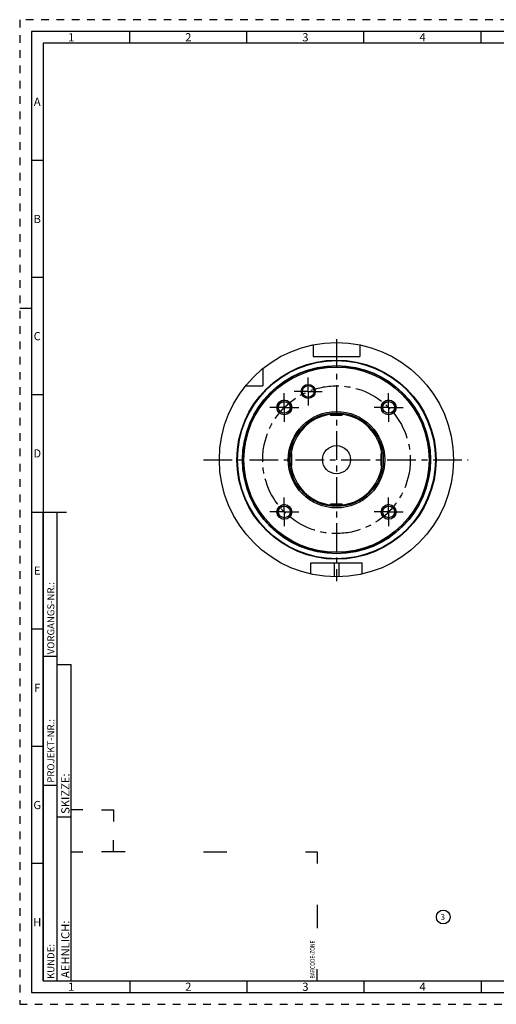
# Model space of a CAD drawing. Units: millimetres. Extents: x 0 to 594, y 0 to 420.
# Drawn here: x 0 to 204, y 0 to 420 of the extents above; entities that cross this region are included whole.
import ezdxf

# ---------------------------------------------------------------- set-up
doc = ezdxf.new("R2010")
doc.units = ezdxf.units.MM
doc.header["$LTSCALE"] = 32.67
doc.linetypes.add('CENTER', pattern=[0.6, 0.375, -0.075, 0.075, -0.075])
doc.linetypes.add('HIDDEN', pattern=[0.2, 0.1, -0.1])
for name, color, linetype in [('241066-000-04-ED1_FORMAT', 7, 'CONTINUOUS'), ('241066-000-04-ED1_REF', 7, 'CONTINUOUS'), ('30319400_AXIS', 7, 'CONTINUOUS'), ('COLLECTION02', 7, 'CONTINUOUS'), ('HSK-A100_MOD80_AXIS', 7, 'CONTINUOUS'), ('HSK-A100_MOD80_CL', 7, 'CONTINUOUS'), ('K2865-24_HP_CL', 7, 'CONTINUOUS')]:
    doc.layers.add(name, color=color, linetype=linetype)
doc.styles.get("Standard").update_dxf_attribs({"font": 'TXT.SHX', "width": 0.7})
doc.styles.add('TEXTSTYLE_2', font='TXT.SHX', dxfattribs={"width": 0.675})

# ---------------------------------------------------------------- blocks, each defined once
blk = doc.blocks.new('BARCODEBOX_BL0', base_point=(74.5, 46.5))
at = {"layer": '241066-000-04-ED1_FORMAT', "color": 3, "linetype": 'CONTINUOUS'}
for p, q in [((27, 83), (22, 83)), ((35, 83), (40, 83)), ((40, 83), (40, 78)), ((40, 65), (40, 70)), ((22, 65), (27, 65)), ((45, 65), (35, 65)), ((78.5, 65), (88.5, 65)), ((122, 65), (127, 65)), ((127, 65), (127, 60)), ((127, 42.5), (127, 32.5)), ((127, 10), (127, 15))]:
    blk.add_line(p, q, dxfattribs=at)
at = {"layer": '241066-000-04-ED1_FORMAT', "color": 2, "linetype": 'CONTINUOUS', "width": 0.787698}
blk.add_text('BARCODE-ZONE', height=2, rotation=90, dxfattribs=at).set_placement((126, 11))
blk = doc.blocks.new('BALLOON_BL3', base_point=(180.84, 37.25))
at = {"layer": '241066-000-04-ED1_REF', "color": 3, "linetype": 'CONTINUOUS'}
blk.add_circle((180.84, 37.25), 2.94, dxfattribs=at)
at = {"layer": '241066-000-04-ED1_REF', "color": 2, "linetype": 'CONTINUOUS', "insert": (179.71, 38.5), "char_height": 2.5, "width": 2.2619, "attachment_point": 1, "line_spacing_factor": 0.9}
blk.add_mtext('3', dxfattribs=at)

msp = doc.modelspace()

# ---------------------------------------------------------------- linework, layer by layer
at = {"layer": '241066-000-04-ED1_FORMAT', "color": 6, "linetype": 'HIDDEN'}
for p, q in [((0, 420), (0, 0)), ((594, 420), (0, 420)), ((0, 0), (594, 0))]:
    msp.add_line(p, q, dxfattribs=at)
at = {"layer": '241066-000-04-ED1_FORMAT', "color": 7, "linetype": 'CONTINUOUS'}
for p, q in [((5, 415), (5, 5)), ((589, 415), (5, 415)), ((5, 210), (20, 210)), ((5, 5), (589, 5))]:
    msp.add_line(p, q, dxfattribs=at)
at = {"layer": '241066-000-04-ED1_FORMAT', "color": 3, "linetype": 'CONTINUOUS'}
for p, q in [((47, 410), (47, 415)), ((97, 410), (97, 415)), ((147, 410), (147, 415)), ((197, 410), (197, 415)), ((10, 410), (10, 10)), ((405.3013, 410), (10, 410)), ((10, 360), (5, 360)), ((10, 310), (5, 310)), ((0, 297), (5, 297)), ((10, 260), (5, 260)), ((10, 10), (10, 210)), ((10, 210), (16, 210)), ((16, 10), (16, 210)), ((16, 10), (16, 210)), ((10, 160), (5, 160)), ((10, 148.5), (16, 148.5)), ((16, 10), (16, 145)), ((16, 145), (22, 145)), ((22, 10), (22, 145)), ((10, 110), (5, 110)), ((10, 93.5), (16, 93.5)), ((16, 80), (22, 80)), ((10, 60), (5, 60)), ((10, 10), (16, 10)), ((10, 10), (209.0001, 10)), ((16, 10), (22, 10)), ((47, 10), (47, 5)), ((97, 10), (97, 5)), ((147, 10), (147, 5)), ((197, 10), (197, 5))]:
    msp.add_line(p, q, dxfattribs=at)
at = {"layer": '30319400_AXIS', "color": 3, "linetype": 'CENTER'}
for p, q in [((135.2571, 283.6789), (135.2571, 180.4512)), ((78.5099, 232.3149), (191.487, 232.3149))]:
    msp.add_line(p, q, dxfattribs=at)
at = {"layer": 'COLLECTION02', "color": 3, "linetype": 'CENTER'}
msp.add_circle((135.2571, 232.3149), 31.5, dxfattribs=at)
at = {"layer": 'HSK-A100_MOD80_AXIS', "color": 3, "linetype": 'CENTER'}
for p, q in [((123.2026, 261.4171), (123.2026, 267.4171)), ((112.9832, 254.5888), (112.9832, 260.7388)), ((123.2026, 261.4171), (117.2026, 261.4171)), ((123.2026, 261.4171), (123.2026, 255.4171)), ((123.2026, 261.4171), (129.2026, 261.4171)), ((157.531, 254.5888), (157.531, 260.7388)), ((112.9832, 254.5888), (106.8332, 254.5888)), ((112.9832, 254.5888), (112.9832, 248.4388)), ((112.9832, 254.5888), (119.1332, 254.5888)), ((157.531, 254.5888), (151.381, 254.5888)), ((157.531, 254.5888), (157.531, 248.4388)), ((157.531, 254.5888), (163.681, 254.5888)), ((112.9832, 210.0411), (112.9832, 216.1911)), ((157.531, 210.0411), (157.531, 216.1911)), ((112.9832, 210.0411), (106.8332, 210.0411)), ((112.9832, 210.0411), (112.9832, 203.8911)), ((112.9832, 210.0411), (119.1332, 210.0411)), ((157.531, 210.0411), (151.381, 210.0411)), ((157.531, 210.0411), (163.681, 210.0411)), ((157.531, 210.0411), (157.531, 203.8911))]:
    msp.add_line(p, q, dxfattribs=at)
at = {"layer": 'HSK-A100_MOD80_CL', "color": 7, "linetype": 'CONTINUOUS'}
for p, q in [((125.2571, 281.3047), (125.2571, 276.3149)), ((145.2571, 281.3047), (145.2571, 276.3149)), ((125.2571, 276.3149), (145.2571, 276.3149)), ((103.7571, 271.1447), (103.7571, 263.8149)), ((96.4273, 263.8149), (103.7571, 263.8149)), ((124.2571, 188.3149), (146.2571, 188.3149)), ((124.2571, 183.5399), (124.2571, 188.3149)), ((146.2571, 183.5399), (146.2571, 188.3149))]:
    msp.add_line(p, q, dxfattribs=at)
at = {"layer": 'HSK-A100_MOD80_CL', "color": 9, "linetype": 'CONTINUOUS'}
for p, q in [((134.2571, 188.3149), (134.2571, 182.3249)), ((136.2571, 188.3149), (136.2571, 182.3249))]:
    msp.add_line(p, q, dxfattribs=at)
at = {"layer": 'HSK-A100_MOD80_CL', "color": 7, "linetype": 'CONTINUOUS'}
for centre, radius in [((135.2571, 232.3149), 50), ((135.2571, 232.3149), 42.25), ((135.2571, 232.3149), 40.15), ((135.2571, 232.3149), 40), ((135.2571, 232.3149), 39.5), ((123.2026, 261.4171), 3), ((123.2026, 261.4171), 2.5), ((112.9832, 254.5888), 3.15), ((112.9832, 254.5888), 2.5), ((157.531, 254.5888), 3.15), ((157.531, 254.5888), 2.5), ((135.2571, 232.3149), 20.5774), ((135.2571, 232.3149), 20), ((135.2571, 232.3149), 6), ((112.9832, 210.0411), 3.15), ((112.9832, 210.0411), 2.5), ((157.531, 210.0411), 3.15), ((157.531, 210.0411), 2.5)]:
    msp.add_circle(centre, radius, dxfattribs=at)
at = {"layer": 'HSK-A100_MOD80_CL', "color": 9, "linetype": 'CONTINUOUS'}
for radius in [42.5, 40.1]:
    msp.add_circle((135.2571, 232.3149), radius, dxfattribs=at)
at = {"layer": 'HSK-A100_MOD80_CL', "color": 3, "linetype": 'CONTINUOUS'}
for centre in [(112.9832, 254.5888), (157.531, 254.5888), (112.9832, 210.0411), (157.531, 210.0411)]:
    msp.add_arc(centre, 3, 255, 195, dxfattribs=at)
at = {"layer": 'HSK-A100_MOD80_CL', "color": 9, "linetype": 'CONTINUOUS'}
for start, end in [(98.074301, 171.925699), (8.074301, 81.925699), (188.074301, 261.925699), (278.074301, 351.925699)]:
    msp.add_arc((135.2571, 232.3149), 19.5, start, end, dxfattribs=at)
at = {"layer": 'K2865-24_HP_CL', "color": 7, "linetype": 'CONTINUOUS'}
for p, q in [((132.5071, 251.7149), (132.5071, 252.1249)), ((138.0071, 251.7149), (138.0071, 252.1249)), ((132.9071, 251.3149), (137.6071, 251.3149)), ((115.8571, 235.0649), (115.4471, 235.0649)), ((116.2571, 229.9649), (116.2571, 234.6649)), ((154.2571, 234.6649), (154.2571, 229.9649)), ((154.6571, 235.0649), (155.0671, 235.0649)), ((115.8571, 229.5649), (115.4471, 229.5649)), ((154.6571, 229.5649), (155.0671, 229.5649)), ((132.5071, 212.9149), (132.5071, 212.5049)), ((137.6071, 213.3149), (132.9071, 213.3149)), ((138.0071, 212.9149), (138.0071, 212.5049))]:
    msp.add_line(p, q, dxfattribs=at)
at = {"layer": 'K2865-24_HP_CL', "color": 9, "linetype": 'CONTINUOUS'}
for p, q in [((132.5071, 251.7149), (138.0071, 251.7149)), ((115.8571, 229.5649), (115.8571, 235.0649)), ((154.6571, 229.5649), (154.6571, 235.0649)), ((132.5071, 212.9149), (138.0071, 212.9149))]:
    msp.add_line(p, q, dxfattribs=at)
at = {"layer": 'K2865-24_HP_CL', "color": 7, "linetype": 'CONTINUOUS'}
for centre, start, end in [((132.9071, 251.7149), 180, 270), ((137.6071, 251.7149), 270, 360), ((115.8571, 234.6649), 0, 90), ((154.6571, 234.6649), 90, 180), ((115.8571, 229.9649), 270, 360), ((154.6571, 229.9649), 180, 270), ((132.9071, 212.9149), 90, 180), ((137.6071, 212.9149), 0, 90)]:
    msp.add_arc(centre, 0.4, start, end, dxfattribs=at)

# ---------------------------------------------------------------- block references
at = {"layer": '241066-000-04-ED1_FORMAT', "color": 3, "linetype": 'CONTINUOUS'}
msp.add_blockref('BARCODEBOX_BL0', (74.5, 46.5), dxfattribs=at)
at = {"layer": '241066-000-04-ED1_REF', "color": 3, "linetype": 'CONTINUOUS'}
msp.add_blockref('BALLOON_BL3', (180.8433, 37.2475), dxfattribs=at)

# ---------------------------------------------------------------- texts
at = {"layer": '241066-000-04-ED1_FORMAT', "color": 90, "linetype": 'CONTINUOUS', "char_height": 3.5, "attachment_point": 2, "line_spacing_factor": 0.9, "style": 'TEXTSTYLE_2'}
for s, insert, width in [('1', (22, 414.25), 2), ('2', (72, 414.25), 2.75), ('3', (122, 414.25), 2.5), ('4', (172, 414.25), 2.75), ('A', (7.5, 386.75), 3), ('B', (7.5, 336.75), 2.75), ('C', (7.5, 286.75), 2.916667), ('D', (7.5, 236.75), 3.166667), ('E', (7.5, 186.75), 2.5), ('F', (7.5, 136.75), 2.5), ('G', (7.5, 86.75), 2.75), ('H', (7.5, 36.75), 2.75), ('1', (22, 9.25), 2), ('2', (72, 9.25), 2.75), ('3', (122, 9.25), 2.5), ('4', (172, 9.25), 2.75)]:
    msp.add_mtext(s, dxfattribs=dict(at, insert=insert, width=width))
at = {"layer": '241066-000-04-ED1_FORMAT', "color": 2, "linetype": 'CONTINUOUS', "attachment_point": 1, "rotation": 90, "line_spacing_factor": 0.9}
for s, insert, char_height, width in [('VORGANGS-NR.:', (11.8036, 149.3182), 3, 28.857143), ('PROJEKT-NR.:', (11.8036, 94.5009), 3, 25.714286), ('SKIZZE:', (17.75, 81.225), 3.5, 17), ('AEHNLICH:', (17.75, 11.225), 3.5, 22.416667), ('KUNDE:', (11.8036, 10.7957), 3, 13)]:
    msp.add_mtext(s, dxfattribs=dict(at, insert=insert, char_height=char_height, width=width))

doc.saveas('drawing.dxf')
